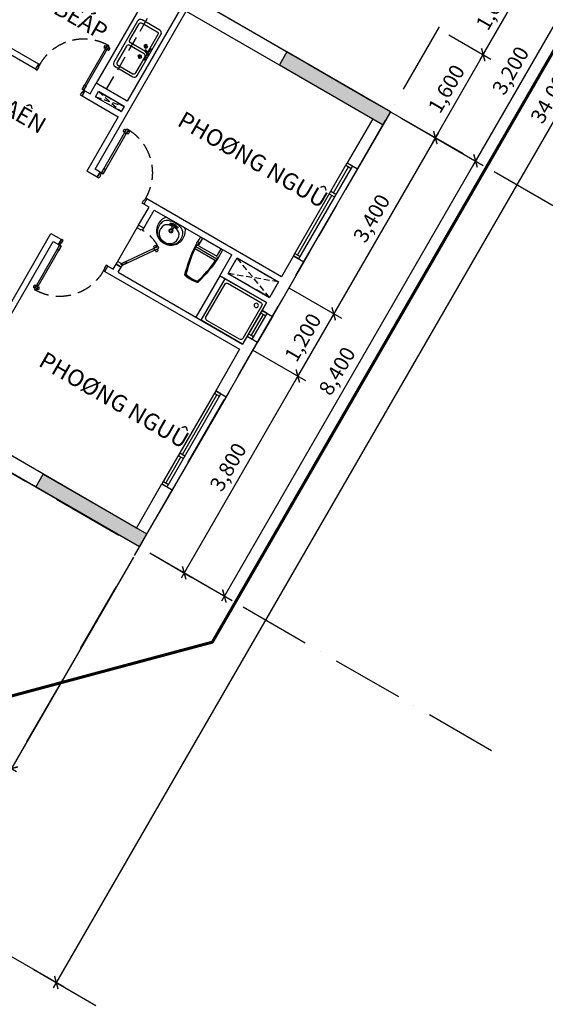
# Model space of a CAD drawing. Units: millimetres. Extents: x 2071479 to 3196219, y -249061 to -15130.
# Drawn here: x 2839636 to 2848426, y -223897 to -207440 of the extents above; entities that cross this region are included whole.
import ezdxf

# ---------------------------------------------------------------- set-up
doc = ezdxf.new("R2010")
doc.units = ezdxf.units.MM
doc.header["$LTSCALE"] = 1000
doc.header["$MEASUREMENT"] = 0
doc.header["$PDMODE"] = 3
for name, pattern in [('ACAD_ISO10W100', [18, 12, -3, 0, -3]), ('CENTER2', [1.125, 0.75, -0.125, 0.125, -0.125]), ('DASHED2', [0.375, 0.25, -0.125])]:
    doc.linetypes.add(name, pattern=pattern)
doc.layers.get('Defpoints').update_dxf_attribs({"linetype": 'CENTER2'})
for name, color, linetype in [('Cot', 5, 'Continuous'), ('Cua', 30, 'Continuous'), ('GAIN', 200, 'DASHED2'), ('GhiChu', 7, 'Continuous'), ('KICH THUOC', 251, 'Continuous'), ('NetCatTuong', 4, 'Continuous'), ('NetKhuat', 9, 'DASHED2'), ('NetThayVua', 2, 'Continuous'), ('Truc', 8, 'ACAD_ISO10W100'), ('VeSinh', 144, 'Continuous')]:
    doc.layers.add(name, color=color, linetype=linetype)
doc.layers.add('Dientich', color=11, linetype='Continuous', plot=False)
doc.styles.add('DIM', font='txt')
doc.styles.add('GHICHU', font='txt')
doc.dimstyles.new('TL100', dxfattribs={"dimtxt": 250, "dimasz": 160, "dimexe": 150, "dimexo": 200, "dimgap": 100, "dimtad": 1, "dimdec": 0, "dimrnd": 5, "dimzin": 0, "dimdsep": 46, "dimlunit": 6, "dimtxsty": 'DIM', "dimblk": 'ARCHTICK', "dimcen": 0, "dimdle": 100, "dimclrd": 256, "dimclre": 256, "dimclrt": 7, "dimadec": 0, "dimazin": 0, "dimtfac": 1, "dimtdec": 0, "dimtix": 1, "dimtmove": 2, "dimatfit": 3, "dimfxl": 1, "dimtolj": 1, "dimtzin": 0, "dimarcsym": 0})

# ---------------------------------------------------------------- blocks, each defined once
blk = doc.blocks.new('TRUC-TRET')
at = {"layer": 'Truc', "ltscale": 0.1}
for p, q in [((40163.3, 1564.8), (61553.4, 38613.6)), ((21300, 36892.7), (56807, 16392.7)), ((17100, 29618.1), (52607, 9118.1)), ((13600, 23555.9), (49107, 3055.9))]:
    blk.add_line(p, q, dxfattribs=at)
blk = doc.blocks.new('COT-F10')
at = {"layer": 'Cot'}
for points in [[(-7000, 15400), (-5000, 15400), (-5000, 15150), (-7000, 15150)], [(-7000, 7000), (-5000, 7000), (-5000, 7250), (-7000, 7250)]]:
    blk.add_lwpolyline(points, close=True, dxfattribs=at)
for points in [[(-7000, 15400), (-5000, 15400), (-7000, 15150), (-5000, 15150)], [(-7000, 7000), (-5000, 7000), (-7000, 7250), (-5000, 7250)]]:
    blk.add_solid(points, dxfattribs=at)
blk = doc.blocks.new('DOOR-850')
at = {"color": 0}
for p, q in [((100, 900), (0, 900)), ((100, 0), (0, 0)), ((881, 85), (881, 69)), ((881, -5), (881, 11)), ((892, 63), (892, 55)), ((892, 17), (892, 25)), ((915, 63), (915, 55)), ((915, 17), (915, 25)), ((926, 85), (926, 69)), ((926, -5), (926, 11))]:
    blk.add_line(p, q, dxfattribs=at)
for points in [[(100, 875), (100, 900), (0, 900), (0, 865), (50, 865)], [(100, 875), (50, 875), (50, 865)], [(50, 35), (0, 35), (0, 0), (100, 0), (100, 25)], [(100, 25), (50, 25), (50, 35)]]:
    blk.add_lwpolyline(points, dxfattribs=at)
for points in [[(950, 25), (950, 55), (100, 55), (100, 25)], [(100, 55), (180, 55), (180, 25), (100, 25)], [(950, 55), (870, 55), (870, 25), (950, 25)]]:
    blk.add_lwpolyline(points, close=True, dxfattribs=at)
at = {"color": 251, "linetype": 'DASHED2'}
blk.add_arc((100, 25), 850, 0.6058, 90, dxfattribs=at)
at = {"color": 0}
for centre, start, end in [((904, 50), 57.0758, 122.9242), ((904, 104), 237.0758, 302.9242), ((904, -24), 57.0758, 122.9242), ((904, 30), 237.0758, 302.9242)]:
    blk.add_arc(centre, 40.9, start, end, dxfattribs=at)
blk = doc.blocks.new('MB-SINK02')
at = {"color": 8}
for p, q in [((-153, -135), (-68, -135)), ((-110, -94), (-110, -176)), ((153, -135), (68, -135)), ((110, -94), (110, -176))]:
    blk.add_line(p, q, dxfattribs=at)
for p, q in [((-110, -19), (-110, -29)), ((-99, -19), (-110, -19)), ((-110, -29), (-99, -29)), ((-3, -39), (34, -104)), ((52, -94), (14, -29)), ((99, -19), (110, -19)), ((110, -29), (99, -29)), ((110, -19), (110, -29))]:
    blk.add_line(p, q)
for points in [[(-500, -440), (-500, -60, -0.414214), (-440, 0), (440, 0, -0.414214), (500, -60), (500, -440, -0.414214), (440, -500), (-440, -500, -0.414214)], [(-450, -410), (-450, -90, -0.414214), (-410, -50), (-65, -50, -0.414214), (-25, -90), (-25, -410, -0.414214), (-65, -450), (-410, -450, -0.414214)], [(450, -410), (450, -90, 0.414214), (410, -50), (65, -50, 0.414214), (25, -90), (25, -410, 0.414214), (65, -450), (410, -450, 0.414214)]]:
    blk.add_lwpolyline(points, format="xyb", close=True)
blk.add_lwpolyline([(0, -44), (-120, -44), (-120, -4), (120, -4), (120, -44), (23, -44)])
for centre, radius in [((-110, -135), 31.5), ((-80, -24), 20), ((0, -24), 15), ((80, -24), 20), ((110, -135), 31.5)]:
    blk.add_circle(centre, radius)
blk.add_arc((43, -99), 10, 210, 30)
blk = doc.blocks.new('DOOR-750 VS')
at = {"color": 0}
for p, q in [((100, 750), (0, 750)), ((398, 566), (410, 557)), ((421, 562), (428, 557)), ((424, 602), (436, 593)), ((435, 581), (442, 576)), ((460, 535), (453, 540)), ((471, 514), (458, 523)), ((473, 554), (466, 559)), ((496, 551), (484, 560)), ((100, 0), (0, 0))]:
    blk.add_line(p, q, dxfattribs=at)
for points in [[(100, 710), (100, 750), (0, 750), (0, 700), (70, 700)], [(100, 710), (70, 710), (70, 700)], [(70, 50), (0, 50), (0, 0), (100, 0), (100, 40)], [(100, 40), (70, 40), (70, 50)]]:
    blk.add_lwpolyline(points, dxfattribs=at)
for points in [[(486, 587), (462, 605), (75, 57), (100, 40)], [(462, 605), (415, 539), (440, 522), (486, 587)], [(75, 57), (122, 123), (146, 106), (100, 40)]]:
    blk.add_lwpolyline(points, close=True, dxfattribs=at)
at = {"color": 251, "linetype": 'DASHED2'}
blk.add_arc((100, 40), 670, 55.3658, 90, dxfattribs=at)
at = {"color": 0}
for centre, start, end in [((439, 564), 111.8777, 177.726), ((395, 595), 291.8777, 357.726), ((499, 522), 111.8777, 177.726), ((456, 552), 291.8777, 357.726)]:
    blk.add_arc(centre, 40.9, start, end, dxfattribs=at)
blk = doc.blocks.new('lav-1')
at = {"lineweight": 25}
blk.add_line((-180, 0), (180, 0), dxfattribs=at)
at = {"color": 9, "lineweight": 25}
for p, q in [((-80, 60), (-40, 60)), ((-60, 40), (-60, 80)), ((-40, 40), (-40, 60)), ((40, 40), (-40, 40)), ((-20, 80), (-12, 120)), ((20, 60), (-20, 60)), ((-12, 120), (12, 120)), ((0, 40), (0, 80)), ((12, 120), (20, 80)), ((40, 60), (40, 40)), ((80, 60), (40, 60)), ((60, 40), (60, 80))]:
    blk.add_line(p, q, dxfattribs=at)
at = {"lineweight": 25, "extrusion": (0, 0, -1)}
for centre, major_axis, start_param, end_param in [((-1, 160), (0, -240), 1.485485, 3.147128), ((1, 160), (0, -240), 3.136126, 4.797769), ((-14, 154), (0, -226), 0.823103, 1.509151), ((14, 154), (0, -226), -1.50917, -0.823122)]:
    blk.add_ellipse(centre, major_axis=major_axis, ratio=1, start_param=start_param, end_param=end_param, dxfattribs=at)
at = {"color": 9, "lineweight": 25, "extrusion": (0, 0, -1)}
for centre, major_axis, start_param, end_param in [((-13, 188), (0, -201), 1.323748, 3.208662), ((-10, 216), (0, -159), 1.033776, 3.172765), ((9, 216), (0, -160), 3.055003, 5.246977), ((13, 188), (0, -201), 3.074642, 4.960285), ((0, 160), (-22.6, -22.6), 0.785398, 7.068583), ((0, 160), (17, -17), 2.356194490192301, 8.639379797371888), ((-91, 145), (0, -117), 0.266585, 1.518076), ((-21, 253), (-121, -121), -0.422552, 0.02957), ((0, 390), (0, -378), -0.329879, 0.329746), ((0, 427), (-244, -244), -0.728979, -0.543834), ((-60, 60), (-8.49, -8.49), 0.785398, 7.068583), ((-49, 89), (21.6, -21.6), 5.801665, 6.764705), ((0, 60), (8.49, -8.49), 2.356194490192184, 8.63937979737177), ((0, 427), (244, -244), 0.543834, 0.728979), ((46, 86), (-19.1, -19.1), -0.552303, 0.552303), ((60, 60), (-8.49, -8.49), 0.785398, 7.068583), ((21, 253), (-121, -121), 4.682819, 5.134941), ((86, 149), (0, -122), -1.484237, -0.303174)]:
    blk.add_ellipse(centre, major_axis=major_axis, ratio=1, start_param=start_param, end_param=end_param, dxfattribs=at)
blk = doc.blocks.new('tamdung-01')
blk.add_lwpolyline([(0, 800), (0, 0), (800, 0), (800, 800)], close=True)
blk.add_lwpolyline([(44, 716), (44, 84, 0.414214), (84, 44), (716, 44, 0.414214), (756, 84), (756, 716, 0.414214), (716, 756), (84, 756, 0.414214)], format="xyb", close=True)
for points in [[(119, 265, 0, 8.89, 0), (119, 311, 0, 0, 0), (119, 599, 0, 0, 0)], [(244, 244, 0, 8.89, 0), (276, 276, 0, 0, 0), (480, 480, 0, 0, 0)], [(265, 119, 0, 8.89, 0), (311, 119, 0, 0, 0), (599, 119, 0, 0, 0)]]:
    blk.add_lwpolyline(points, format="xyseb")
blk.add_circle((125, 125), 36.4)
blk = doc.blocks.new('WC05_P')
for p, q in [((-198, 0), (-198, -141)), ((198, 0), (198, -141)), ((-236, -103), (-216, -103)), ((-236, -142), (-216, -142)), ((-202, -163), (-223, -184)), ((-206, -112), (-206, -133)), ((-178, -161), (178, -161)), ((202, -163), (223, -184)), ((-228, -200), (228, -200)), ((-194, -239), (194, -239))]:
    blk.add_line(p, q)
for points in [[(-238, -103), (-238, -10, -0.414214), (-228, 0), (228, 0, -0.414214), (238, -10), (238, -190, -0.056436), (142, -748, -0.271858), (126, -764, -0.114547), (-126, -764, -0.271578), (-142, -748, -0.056423), (-238, -190), (-238, -142)], [(-236, -103, 0.414214), (-246, -112), (-246, -133, 0.414214), (-236, -142, 0.414214)]]:
    blk.add_lwpolyline(points, format="xyb")
for centre, radius, start, end in [((-216, -112), 9, 0, 90), ((-216, -133), 9, 270, 0), ((-178, -141), 20, 180, 270), ((178, -141), 20, 270, 0), ((-228, -190), 10, 180, 270), ((1871, -94), 2103, 182.8743, 197.6554), ((-194, -262), 22.5, 90, 184.6246), ((1871, -94), 2095, 184.6245, 197.5277), ((-1871, -94), 2095, 342.464, 355.3754), ((-1871, -94), 2103, 342.3446, 357.1257), ((194, -262), 22.5, 355.3754, 90), ((228, -190), 10, 270, 0), ((-105, -718), 22.5, 197.5277, 258.1005), ((105, -719), 22.5, 281.7373, 342.464), ((-111, -725), 22.5, 197.6554, 257.5059), ((0, -224), 536, 257.5059, 282.4941), ((1, -217), 535, 258.1005, 281.7373), ((111, -725), 22.5, 282.4941, 342.3446)]:
    blk.add_arc(centre, radius, start, end)
blk = doc.blocks.new('S4-1')
for p, q in [((0, 200), (1800, 200)), ((50, 0), (50, 100)), ((1200, 50), (50, 50)), ((1200, 0), (1200, 100)), ((1250, 0), (1250, 100)), ((1250, 50), (1750, 50)), ((1750, 0), (1750, 100))]:
    blk.add_line(p, q)
at = {"flags": 128}
blk.add_lwpolyline([(0, 0), (1800, 0), (1800, 100), (0, 100)], close=True, dxfattribs=at)
blk = doc.blocks.new('S1-1')
for p, q in [((500, 200), (0, 200)), ((50, 0), (50, 100)), ((450, 50), (50, 50)), ((450, 0), (450, 100))]:
    blk.add_line(p, q)
at = {"flags": 128}
blk.add_lwpolyline([(500, 0), (0, 0), (0, 100), (500, 100)], close=True, dxfattribs=at)
blk = doc.blocks.new("C1'")
at = {"layer": 'Cua'}
blk.add_line((2700, -4500), (2700, -3750), dxfattribs=at)
at = {"layer": 'Defpoints', "linetype": 'ACAD_ISO10W100', "ltscale": 0.05}
blk.add_lwpolyline([(11950, 1600), (3400, 1600), (3400, 0), (0, 0), (0, -8400), (3800, -8400), (3800, -9200), (4929, -10329), (4859, -10400), (5000, -10541), (5071, -10471), (6200, -11600), (7000, -11600), (10500, -11600), (10500, -8300), (11000, -8300), (11000, -3950), (12100, -3950), (12100, -2300), (11950, -2300)], close=True, dxfattribs=at)
at = {"layer": 'NetCatTuong'}
for p, q in [((0, 0), (0, -1100)), ((0, 0), (4750, 0)), ((3900, -100), (3900, -2050)), ((200, -250), (200, -1100)), ((3800, -250), (200, -250)), ((3800, -3300), (3800, -250)), ((200, -1100), (0, -1100)), ((3900, -2050), (4500, -2050)), ((4500, -2250), (4500, -2050)), ((3900, -2150), (3900, -2250)), ((3900, -2150), (4400, -2150)), ((3900, -2150), (3900, -2250)), ((4400, -2250), (3900, -2250)), ((4400, -2250), (4400, -2150)), ((4600, -2250), (4500, -2250)), ((4600, -2250), (4600, -2350)), ((5500, -2250), (5500, -2350)), ((7000, -2250), (5500, -2250)), ((4600, -2350), (3900, -2350)), ((3900, -2350), (3900, -3400)), ((9250, -2350), (5500, -2350)), ((0, -2900), (0, -3950)), ((200, -2900), (0, -2900)), ((200, -2900), (200, -3300)), ((200, -3300), (2800, -3300)), ((200, -3400), (200, -3700)), ((1000, -3400), (200, -3400)), ((2600, -3400), (1100, -3400)), ((2600, -3750), (2600, -3400)), ((2700, -3750), (2700, -3400)), ((2700, -3400), (2800, -3400)), ((2800, -3300), (2800, -3400)), ((3700, -3300), (3800, -3300)), ((3700, -3300), (3700, -3400)), ((3700, -3400), (3900, -3400)), ((1000, -3700), (200, -3700)), ((200, -3800), (200, -3950)), ((200, -3800), (1065, -3800)), ((1100, -3800), (800, -3800)), ((200, -3950), (0, -3950)), ((0, -4450), (0, -5500)), ((200, -4450), (0, -4450)), ((200, -4450), (200, -4600)), ((2600, -4600), (200, -4600)), ((2600, -4600), (2600, -4500)), ((2700, -4600), (2700, -4500)), ((2800, -4600), (2700, -4600)), ((2800, -4700), (2800, -4600)), ((3700, -4700), (3700, -4600)), ((3900, -4600), (3700, -4600)), ((3900, -8200), (3900, -4600)), ((200, -4701), (200, -5500)), ((2800, -4700), (200, -4700)), ((3800, -4700), (3700, -4700)), ((3800, -8150), (3800, -4700)), ((200, -5500), (0, -5500)), ((0, -8400), (0, -7300)), ((200, -7300), (0, -7300)), ((200, -8150), (200, -7300)), ((200, -8150), (3800, -8150)), ((0, -8400), (4100, -8400))]:
    blk.add_line(p, q, dxfattribs=at)
at = {"layer": 'NetCatTuong', "ltscale": 0.5}
for p, q in [((1000, -3700), (1000, -3400)), ((1100, -3800), (1100, -3400))]:
    blk.add_line(p, q, dxfattribs=at)
at = {"layer": 'NetCatTuong', "ltscale": 100}
for p, q in [((2600, -3750), (2700, -3750)), ((2600, -4500), (2700, -4500))]:
    blk.add_line(p, q, dxfattribs=at)
at = {"layer": 'NetCatTuong'}
blk.add_arc((200, -4701), 0.5, 90, 180, dxfattribs=at)
at = {"layer": 'NetKhuat'}
blk.add_line((4300, -2050), (4300, -100), dxfattribs=at)
at = {"layer": 'NetKhuat', "ltscale": 0.4}
for p, q in [((4400, -2150), (3900, -2250)), ((4400, -2250), (3900, -2150)), ((200, -3400), (1000, -3700)), ((200, -3700), (1000, -3400))]:
    blk.add_line(p, q, dxfattribs=at)
at = {"layer": 'NetThayVua'}
blk.add_line((4500, -100), (4500, -2050), dxfattribs=at)
at = {"layer": 'VeSinh'}
blk.add_line((1100, -3800), (1100, -4600), dxfattribs=at)
at = {"layer": 'Cua', "rotation": 90}
for name, p in [('S4-1', (200, -2900)), ('DOOR-850', (3700, -3400)), ('S1-1', (200, -4450))]:
    blk.add_blockref(name, p, dxfattribs=at)
at = {"layer": 'Cua', "xscale": -1}
for name, p, rotation in [('DOOR-850', (4600, -2350), 270), ('DOOR-850', (3700, -4600), 90), ('S4-1', (200, -5500), 90)]:
    blk.add_blockref(name, p, dxfattribs=dict(at, rotation=rotation))
blk.add_blockref('DOOR-750 VS', (2700, -4500), dxfattribs=at)
at = {"layer": 'VeSinh', "ltscale": 50, "xscale": 0.900000000372529, "yscale": 0.900000000372529, "zscale": 0.9, "rotation": 90}
blk.add_blockref('MB-SINK02', (3969, -1199), dxfattribs=at)
at = {"layer": 'VeSinh', "xscale": -0.8999999999068677, "yscale": 0.9000000000232831, "zscale": 0.9}
blk.add_blockref('WC05_P', (1489, -3400), dxfattribs=at)
at = {"layer": 'VeSinh'}
for name, p, rotation in [('lav-1', (2184, -3400), 180), ('tamdung-01', (200, -3800), 270)]:
    blk.add_blockref(name, p, dxfattribs=dict(at, rotation=rotation))
blk = doc.blocks.new('_ArchTick')
at = {"color": 0, "linetype": 'ByBlock', "const_width": 0.15}
blk.add_lwpolyline([(-0.5, -0.5), (0.5, 0.5)], dxfattribs=at)
blk = doc.blocks.new('*D653')
at = {"layer": 'Defpoints', "color": 0}
for p in [(2855137, -192870), (2838137, -222315), (2840248, -223533)]:
    blk.add_point(p, dxfattribs=at)
at = {"layer": 'KICH THUOC', "lineweight": -2}
for p, q in [((2855310, -192970), (2857378, -194164)), ((2857298, -194002), (2840198, -223620)), ((2838310, -222415), (2840378, -223608))]:
    blk.add_line(p, q, dxfattribs=at)
at = {"layer": 'KICH THUOC', "lineweight": -2, "xscale": 160, "yscale": 160, "zscale": 160}
for p, rotation in [((2857248, -194089), 60.00000000000058), ((2840248, -223533), 240.0000000000006)]:
    blk.add_blockref('_ArchTick', p, dxfattribs=dict(at, rotation=rotation))
at = {"layer": 'KICH THUOC', "color": 7, "insert": (2848532, -208686), "char_height": 250, "attachment_point": 5, "rotation": 60, "style": 'DIM'}
blk.add_mtext('\\A1;34,000', dxfattribs=at)
blk = doc.blocks.new('*D658')
at = {"layer": 'Defpoints', "color": 0}
for p in [(2837946, -215045), (2841637, -216252), (2839498, -219957)]:
    blk.add_point(p, dxfattribs=at)
at = {"layer": 'KICH THUOC', "lineweight": -2}
for p, q in [((2837846, -215219), (2836132, -218187)), ((2841537, -216426), (2839423, -220087)), ((2836121, -218007), (2839585, -220007))]:
    blk.add_line(p, q, dxfattribs=at)
at = {"layer": 'KICH THUOC', "lineweight": -2, "xscale": 160, "yscale": 160, "zscale": 160}
for p, rotation in [((2836207, -218057), 150.000000004754), ((2839498, -219957), 330.0000000047539)]:
    blk.add_blockref('_ArchTick', p, dxfattribs=dict(at, rotation=rotation))
at = {"layer": 'KICH THUOC', "color": 7, "insert": (2837977, -218791), "char_height": 250, "attachment_point": 5, "rotation": 330, "style": 'DIM'}
blk.add_mtext('\\A1;3,800', dxfattribs=at)
blk = doc.blocks.new('*D662')
at = {"layer": 'Defpoints', "color": 0}
for p in [(2843964, -211822), (2843364, -212862), (2844287, -213395)]:
    blk.add_point(p, dxfattribs=at)
at = {"layer": 'KICH THUOC', "lineweight": -2}
for p, q in [((2844137, -211922), (2845017, -212431)), ((2844937, -212269), (2844237, -213481)), ((2843537, -212962), (2844417, -213470))]:
    blk.add_line(p, q, dxfattribs=at)
at = {"layer": 'KICH THUOC', "lineweight": -2, "xscale": 160, "yscale": 160, "zscale": 160}
for p, rotation in [((2844887, -212356), 60.00000000000043), ((2844287, -213395), 240.0000000000005)]:
    blk.add_blockref('_ArchTick', p, dxfattribs=dict(at, rotation=rotation))
at = {"layer": 'KICH THUOC', "color": 7, "insert": (2844371, -212751), "char_height": 250, "attachment_point": 5, "rotation": 60, "style": 'DIM'}
blk.add_mtext('\\A1;1,200', dxfattribs=at)
blk = doc.blocks.new('*D663')
at = {"layer": 'Defpoints', "color": 0}
for p in [(2845837, -208978), (2841637, -216252), (2843059, -217074)]:
    blk.add_point(p, dxfattribs=at)
at = {"layer": 'KICH THUOC', "lineweight": -2}
for p, q in [((2846010, -209078), (2847389, -209874)), ((2847309, -209713), (2843009, -217160)), ((2841810, -216352), (2843189, -217149))]:
    blk.add_line(p, q, dxfattribs=at)
at = {"layer": 'KICH THUOC', "lineweight": -2, "xscale": 160, "yscale": 160, "zscale": 160}
for p, rotation in [((2847259, -209799), 59.99999999999994), ((2843059, -217074), 240)]:
    blk.add_blockref('_ArchTick', p, dxfattribs=dict(at, rotation=rotation))
at = {"layer": 'KICH THUOC', "color": 7, "insert": (2844943, -213312), "char_height": 250, "attachment_point": 5, "rotation": 60, "style": 'DIM'}
blk.add_mtext('\\A1;8,400', dxfattribs=at)
blk = doc.blocks.new('*D664')
at = {"layer": 'Defpoints', "color": 0}
for p in [(2845664, -208878), (2843964, -211822), (2844887, -212356)]:
    blk.add_point(p, dxfattribs=at)
at = {"layer": 'KICH THUOC', "lineweight": -2}
for p, q in [((2845837, -208978), (2846717, -209486)), ((2846637, -209325), (2844837, -212442)), ((2844137, -211922), (2845017, -212431))]:
    blk.add_line(p, q, dxfattribs=at)
at = {"layer": 'KICH THUOC', "lineweight": -2, "xscale": 160, "yscale": 160, "zscale": 160}
for p, rotation in [((2846587, -209411), 60.00000000003544), ((2844887, -212356), 240.0000000000354)]:
    blk.add_blockref('_ArchTick', p, dxfattribs=dict(at, rotation=rotation))
at = {"layer": 'KICH THUOC', "color": 7, "insert": (2845521, -210759), "char_height": 250, "attachment_point": 5, "rotation": 60, "style": 'DIM'}
blk.add_mtext('\\A1;3,400', dxfattribs=at)
blk = doc.blocks.new('*D665')
at = {"layer": 'Defpoints', "color": 0}
for p in [(2843364, -212862), (2841637, -216252), (2842387, -216686)]:
    blk.add_point(p, dxfattribs=at)
at = {"layer": 'KICH THUOC', "lineweight": -2}
for p, q in [((2843537, -212962), (2844417, -213470)), ((2844337, -213308), (2842337, -216772)), ((2841810, -216352), (2842517, -216761))]:
    blk.add_line(p, q, dxfattribs=at)
at = {"layer": 'KICH THUOC', "lineweight": -2, "xscale": 160, "yscale": 160, "zscale": 160}
for p, rotation in [((2844287, -213395), 60.00000000000043), ((2842387, -216686), 240.0000000000005)]:
    blk.add_blockref('_ArchTick', p, dxfattribs=dict(at, rotation=rotation))
at = {"layer": 'KICH THUOC', "color": 7, "insert": (2843121, -214916), "char_height": 250, "attachment_point": 5, "rotation": 60, "style": 'DIM'}
blk.add_mtext('\\A1;3,800', dxfattribs=at)
blk = doc.blocks.new('*D666')
at = {"layer": 'Defpoints', "color": 0}
for p in [(2847437, -206207), (2848187, -206640), (2846637, -207592)]:
    blk.add_point(p, dxfattribs=at)
at = {"layer": 'KICH THUOC', "lineweight": -2}
for p, q in [((2847610, -206307), (2848317, -206715)), ((2847337, -208112), (2848237, -206553)), ((2846810, -207692), (2847517, -208100))]:
    blk.add_line(p, q, dxfattribs=at)
at = {"layer": 'KICH THUOC', "lineweight": -2, "xscale": 160, "yscale": 160, "zscale": 160}
for p, rotation in [((2848187, -206640), 59.99999999517262), ((2847387, -208025), 239.9999999951726)]:
    blk.add_blockref('_ArchTick', p, dxfattribs=dict(at, rotation=rotation))
at = {"layer": 'KICH THUOC', "color": 7, "insert": (2847571, -207208), "char_height": 250, "attachment_point": 5, "rotation": 60, "style": 'DIM'}
blk.add_mtext('\\A1;1,600', dxfattribs=at)
blk = doc.blocks.new('*D667')
at = {"layer": 'Defpoints', "color": 0}
for p in [(2847437, -206207), (2845837, -208978), (2847259, -209799)]:
    blk.add_point(p, dxfattribs=at)
at = {"layer": 'KICH THUOC', "lineweight": -2}
for p, q in [((2847610, -206307), (2848989, -207103)), ((2848909, -206941), (2847209, -209886)), ((2846010, -209078), (2847389, -209874))]:
    blk.add_line(p, q, dxfattribs=at)
at = {"layer": 'KICH THUOC', "lineweight": -2, "xscale": 160, "yscale": 160, "zscale": 160}
for p, rotation in [((2848859, -207028), 59.99999999999994), ((2847259, -209799), 240)]:
    blk.add_blockref('_ArchTick', p, dxfattribs=dict(at, rotation=rotation))
at = {"layer": 'KICH THUOC', "color": 7, "insert": (2847843, -208289), "char_height": 250, "attachment_point": 5, "rotation": 60, "style": 'DIM'}
blk.add_mtext('\\A1;3,200', dxfattribs=at)
blk = doc.blocks.new('*D668')
at = {"layer": 'Defpoints', "color": 0}
for p in [(2846637, -207592), (2847387, -208025), (2845837, -208978)]:
    blk.add_point(p, dxfattribs=at)
at = {"layer": 'KICH THUOC', "lineweight": -2}
for p, q in [((2846810, -207692), (2847517, -208100)), ((2846537, -209498), (2847437, -207939)), ((2846010, -209078), (2846717, -209486))]:
    blk.add_line(p, q, dxfattribs=at)
at = {"layer": 'KICH THUOC', "lineweight": -2, "xscale": 160, "yscale": 160, "zscale": 160}
for p, rotation in [((2847387, -208025), 59.99999997987305), ((2846587, -209411), 239.999999979873)]:
    blk.add_blockref('_ArchTick', p, dxfattribs=dict(at, rotation=rotation))
at = {"layer": 'KICH THUOC', "color": 7, "insert": (2846771, -208594), "char_height": 250, "attachment_point": 5, "rotation": 60, "style": 'DIM'}
blk.add_mtext('\\A1;1,600', dxfattribs=at)

msp = doc.modelspace()

# ---------------------------------------------------------------- linework, layer by layer
at = {"layer": 'Dientich', "linetype": 'ACAD_ISO10W100', "ltscale": 0.05}
msp.add_lwpolyline([(2836287.9, -201617.2), (2843692.4, -205892.2), (2842892.4, -207277.9), (2845836.9, -208977.9), (2841636.9, -216252.5), (2838346, -214352.5), (2837946, -215045.3), (2836403.4, -215458.7), (2836429.3, -215555.3), (2836236.1, -215607), (2836210.2, -215510.4), (2834667.6, -215923.8), (2833974.7, -215523.8), (2830943.7, -213773.8), (2832593.7, -210915.9), (2832160.6, -210665.9), (2834335.6, -206898.7), (2833383, -206348.7), (2834208, -204919.7), (2834337.9, -204994.7)], close=True, dxfattribs=at)
at = {"layer": 'GAIN'}
for points in [[(2840951.4, -208639.8), (2841384.4, -208889.8), (2841334.4, -208976.4), (2840901.4, -208726.4)], [(2843270.9, -211422.4), (2843963.7, -211822.4), (2843813.7, -212082.2), (2843120.9, -211682.2)]]:
    msp.add_lwpolyline(points, close=True, dxfattribs=at)
at = {"layer": 'GhiChu', "linetype": 'CENTER2', "const_width": 50}
msp.add_lwpolyline([(2813110.6, -210126.4), (2831669.8, -220841.5), (2842857.9, -217843.7), (2853625.4, -199193.8), (2850666, -188148.8), (2832016, -177381.3), (2823502, -179663.1), (2811808.3, -199917.2)], close=True, dxfattribs=at)

# ---------------------------------------------------------------- block references
at = {"layer": 'Cot', "xscale": -1, "rotation": 330.0000000000001}
msp.add_blockref('COT-F10', (2832074.7, -218814.7), dxfattribs=at)
at = {"layer": 'NetCatTuong', "xscale": -1, "rotation": 330.0000000000001}
msp.add_blockref("C1'", (2845836.9, -208977.9), dxfattribs=at)
at = {"layer": 'Truc'}
msp.add_blockref('TRUC-TRET', (2795092.1, -228870.6), dxfattribs=at)

# ---------------------------------------------------------------- texts
at = {"layer": 'GhiChu', "style": 'GHICHU'}
for s, p in [('BEÁP', (2840178, -207319.5)), ('PHOØNG AÊN', (2837853.6, -208135)), ('PHOØNG NGUÛ', (2842252.7, -209198.7)), ('PHOØNG NGUÛ', (2839933.1, -213216.4))]:
    msp.add_text(s, height=280, rotation=330, dxfattribs=at).set_placement(p)

# ---------------------------------------------------------------- dimensions: what is measured, and where the dimension line sits
at = {"layer": 'KICH THUOC'}
for p1, p2, distance, picture, middle in [((2855136.9, -192869.8), (2838136.9, -222314.7), 2437.5, '*D653', (2848531.9, -208686.3)), ((2845836.9, -208977.9), (2846636.9, -207592.2), -866.5, '*D668', (2846771.4, -208593.6)), ((2845663.7, -208877.9), (2843963.7, -211822.4), 1066.5, '*D664', (2845521.4, -210758.7))]:
    dim = msp.add_aligned_dim(p1=p1, p2=p2, distance=distance, dimstyle='TL100', dxfattribs=at)
    dim.commit()
    dim.dimension.update_dxf_attribs({"geometry": picture, "text_midpoint": middle})
for base, p1, p2, angle, picture, middle in [((2847259.4, -209799.1), (2847436.9, -206206.6), (2845836.9, -208977.9), 60, '*D667', (2847843.4, -208288.8)), ((2848187.3, -206639.8), (2846636.9, -207592.2), (2847436.9, -206206.6), 240, '*D666', (2847571.4, -207208)), ((2843059.4, -217073.7), (2845836.9, -208977.9), (2841636.9, -216252.5), 60, '*D663', (2844943.4, -213311.8)), ((2844287.3, -213394.8), (2843963.7, -211822.4), (2843363.7, -212861.6), 60, '*D662', (2844371.4, -212750.5)), ((2842387.3, -216685.7), (2843363.7, -212861.6), (2841636.9, -216252.5), 60, '*D665', (2843121.4, -214915.6)), ((2839498.1, -219957), (2837946, -215045.3), (2841636.9, -216252.5), 150, '*D658', (2837977.4, -218791))]:
    dim = msp.add_linear_dim(base=base, p1=p1, p2=p2, angle=angle, dimstyle='TL100', dxfattribs=at)
    dim.commit()
    dim.dimension.update_dxf_attribs({"geometry": picture, "text_midpoint": middle})

doc.saveas('drawing.dxf')
